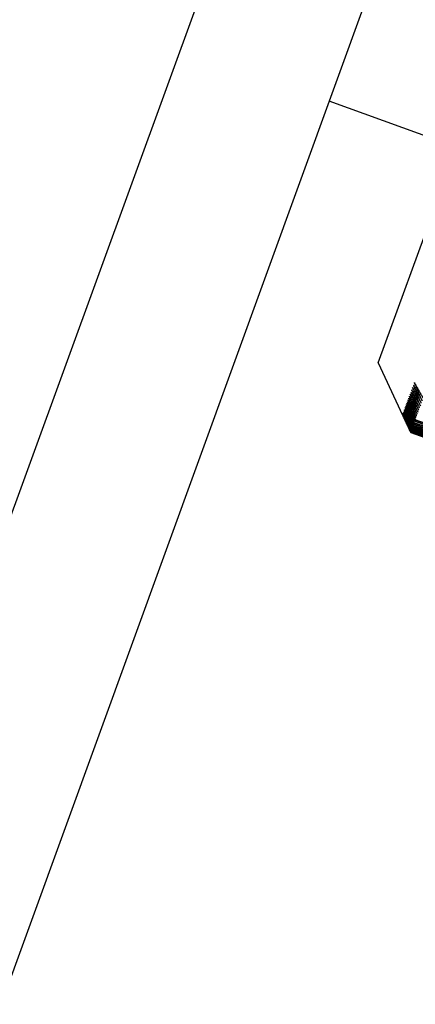
# Model space of a CAD drawing. Units: inches. Extents: x 48 to 275, y 16 to 135.
# Drawn here: x 93 to 94, y 95 to 95 of the extents above; entities that cross this region are included whole.
import ezdxf

# ---------------------------------------------------------------- set-up
doc = ezdxf.new("R2010")
doc.units = ezdxf.units.IN
doc.header["$MEASUREMENT"] = 0
for name, color, linetype, lineweight in [('Dimensions(ANSI)', 56, 'Continuous', 20), ('Visible Edges(ANSI)', 7, 'Continuous', 30), ('Visible Tangent Edges(ANSI)', 7, 'Continuous', 30)]:
    doc.layers.add(name, color=color, linetype=linetype, lineweight=lineweight)
doc.styles.add('MESTEK', font='ARIAL.TTF')
doc.dimstyles.new('MESTEK FRACTIONS', dxfattribs={"dimscale": 14.285714, "dimtxt": 0.08, "dimasz": 0.098425, "dimexe": 0.063, "dimexo": 0.0625, "dimgap": 0.031496, "dimtad": 0, "dimtih": 1, "dimtoh": 1, "dimdec": 5, "dimrnd": 1e-08, "dimzin": 1, "dimdsep": 46, "dimlunit": 5, "dimtxsty": 'MESTEK', "dimcen": 0.09, "dimdle": 0.393701, "dimclrd": 7, "dimclre": 7, "dimclrt": 7, "dimadec": 0, "dimazin": 0, "dimtfac": 0.625, "dimtdec": 5, "dimtofl": 0, "dimtmove": 0, "dimatfit": 3, "dimfxl": 0, "dimfrac": 2, "dimtolj": 1, "dimtzin": 0, "dimlwd": 15, "dimlwe": 15, "dimarcsym": 0})

# ---------------------------------------------------------------- blocks, each defined once
blk = doc.blocks.new('*D6')
at = {"layer": 'Defpoints', "color": 0, "linetype": 'Continuous'}
for p in [(97.46201, 105.99657), (62.02352, 85.93873), (97.46201, 68.47878)]:
    blk.add_point(p, dxfattribs=at)
at = {"layer": 'Dimensions(ANSI)', "color": 7, "linetype": 'Continuous', "lineweight": 15}
for p, q in [((97.46201, 105.10371), (97.46201, 67.57878)), ((62.02352, 85.04587), (62.02352, 67.57878)), ((63.4296, 68.47878), (76.29341, 68.47878)), ((96.05593, 68.47878), (83.19212, 68.47878))]:
    blk.add_line(p, q, dxfattribs=at)
at = {"layer": 'Dimensions(ANSI)', "color": 7, "linetype": 'Continuous'}
for points in [[(63.4296, 68.71312), (63.4296, 68.24443), (62.02352, 68.47878)], [(96.05593, 68.71312), (96.05593, 68.24443), (97.46201, 68.47878)]]:
    blk.add_solid(points, dxfattribs=at)
at = {"layer": 'Dimensions(ANSI)', "color": 7, "linetype": 'Continuous', "lineweight": 18, "char_height": 1.1428571, "attachment_point": 5, "style": 'MESTEK'}
for s, insert in [('\\A1;35 7/16', (79.74276, 69.52003)), ('\\A1;[900mm]', (79.74276, 67.29642))]:
    blk.add_mtext(s, dxfattribs=dict(at, insert=insert))

msp = doc.modelspace()

# ---------------------------------------------------------------- linework, layer by layer
at = {"layer": 'Visible Edges(ANSI)', "color": 7}
for p, q in [((97.4585084, 105.9767289), (92.8349951, 93.274185)), ((93.5725401, 95.1543149), (93.7763905, 95.7143693)), ((93.6014417, 95.2337186), (93.5544572, 95.2508201)), ((93.5725401, 95.1543149), (93.5815049, 95.1350891)), ((93.5854338, 95.1312647), (93.7052441, 95.0876558)), ((93.7052443, 95.0876562), (93.585434, 95.1312651)), ((93.5856042, 95.1317329), (93.7054146, 95.088124)), ((93.7054147, 95.0881244), (93.5856044, 95.1317334)), ((93.5857888, 95.1322398), (93.7055991, 95.0886309)), ((93.7055993, 95.0886314), (93.5857889, 95.1322403)), ((93.5859873, 95.1327854), (93.7057977, 95.0891765)), ((93.7057979, 95.089177), (93.5859875, 95.132786)), ((93.5862, 95.1333696), (93.7060103, 95.0897607)), ((93.7060105, 95.0897613), (93.5862002, 95.1333702)), ((93.7043053, 95.0850764), (93.584495, 95.1286854)), ((93.584495, 95.1286854), (93.7043053, 95.0850764)), ((93.5845092, 95.1287245), (93.7043195, 95.0851156)), ((93.7043196, 95.0851156), (93.5845093, 95.1287246)), ((93.5845377, 95.1288028), (93.704348, 95.0851938)), ((93.7043481, 95.0851939), (93.5845378, 95.1288028)), ((93.5845804, 95.1289201), (93.7043908, 95.0853112)), ((93.7043908, 95.0853113), (93.5845805, 95.1289203)), ((93.5846374, 95.1290766), (93.7044477, 95.0854677)), ((93.7044478, 95.0854678), (93.5846375, 95.1290768)), ((93.5847086, 95.1292722), (93.7045189, 95.0856632)), ((93.704519, 95.0856635), (93.5847087, 95.1292724)), ((93.584794, 95.1295068), (93.7046043, 95.0858979)), ((93.7046044, 95.0858981), (93.5847941, 95.1295071)), ((93.5848936, 95.1297805), (93.7047039, 95.0861716)), ((93.704704, 95.0861718), (93.5848937, 95.1297808)), ((93.5850074, 95.1300932), (93.7048177, 95.0864842)), ((93.7048178, 95.0864845), (93.5850075, 95.1300935)), ((93.5851354, 95.1304448), (93.7049457, 95.0868358)), ((93.7049458, 95.0868362), (93.5851355, 95.1304451)), ((93.5852775, 95.1308353), (93.7050878, 95.0872264)), ((93.705088, 95.0872268), (93.5852777, 95.1308357))]:
    msp.add_line(p, q, dxfattribs=at)
for points, weights in [([(93.5884035, 95.1394236), (93.586947, 95.1427966), (93.5855181, 95.1461147)], [1, 1.0000354812, 1]), ([(93.5855181, 95.1461147), (93.5871143, 95.1432562), (93.5887408, 95.1403503)], [1, 1.0000354814, 1]), ([(93.5887412, 95.1403512), (93.5872853, 95.1437262), (93.5858571, 95.1470463)], [1, 1.00003548131, 1]), ([(93.5858571, 95.1470463), (93.5874594, 95.1442045), (93.5890922, 95.1413155)], [1, 1.00003548126, 1]), ([(93.5869222, 95.1353538), (93.5854602, 95.1387119), (93.584026, 95.1420155)], [1, 1.0000354814, 1]), ([(93.584026, 95.1420155), (93.5855933, 95.1390775), (93.5871905, 95.1360909)], [1, 1.00003548127, 1]), ([(93.5871907, 95.1360916), (93.5857301, 95.1394534), (93.5842972, 95.1427605)], [1, 1.00003548128, 1]), ([(93.5842972, 95.1427605), (93.5858701, 95.1398379), (93.5874729, 95.1368668)], [1, 1.00003548138, 1]), ([(93.5874732, 95.1368676), (93.5860137, 95.1402327), (93.584582, 95.1435431)], [1, 1.00003548133, 1]), ([(93.584582, 95.1435431), (93.5861606, 95.1406361), (93.5877692, 95.1376809)], [1, 1.00003548132, 1]), ([(93.5877695, 95.1376817), (93.5863111, 95.1410497), (93.5848805, 95.144363)], [1, 1.00003548133, 1]), ([(93.5848805, 95.144363), (93.5864648, 95.1414719), (93.5880793, 95.1385329)], [1, 1.00003548132, 1]), ([(93.5880796, 95.1385337), (93.5866222, 95.1419044), (93.5851925, 95.1452203)], [1, 1.0000354812, 1]), ([(93.5851925, 95.1452203), (93.5867827, 95.1423454), (93.5884032, 95.1394227)], [1, 1.00003548138, 1]), ([(93.5857889, 95.1322403), (93.5843186, 95.1355755), (93.5828762, 95.1388565)], [1, 1.0000354813, 1]), ([(93.5828762, 95.1388565), (93.584417, 95.1358459), (93.5859873, 95.1327854)], [1, 1.00003548145, 1]), ([(93.5859875, 95.132786), (93.5845191, 95.1361264), (93.5830786, 95.1394125)], [1, 1.00003548125, 1]), ([(93.5830786, 95.1394125), (93.5846245, 95.1364159), (93.5862, 95.1333696)], [1, 1.00003548126, 1]), ([(93.5862002, 95.1333702), (93.5847336, 95.1367156), (93.5832948, 95.1400065)], [1, 1.00003548128, 1]), ([(93.5832948, 95.1400065), (93.5848459, 95.1370242), (93.5864267, 95.1339924)], [1, 1.00003548141, 1]), ([(93.5864269, 95.133993), (93.5849619, 95.1373429), (93.5835248, 95.1406384)], [1, 1.00003548127, 1]), ([(93.5835248, 95.1406384), (93.5850812, 95.1376706), (93.5866673, 95.1346535)], [1, 1.00003548136, 1]), ([(93.5866675, 95.1346542), (93.5852041, 95.1380084), (93.5837686, 95.1413081)], [1, 1.00003548122, 1]), ([(93.5837686, 95.1413081), (93.5853303, 95.1383551), (93.5869219, 95.1353531)], [1, 1.00003548147, 1]), ([(93.5815049, 95.1350891), (93.5829857, 95.1319135), (93.584495, 95.1286854)], [1, 1.00003548129, 1]), ([(93.584495, 95.1286854), (93.5829892, 95.1319232), (93.5815119, 95.1351084)], [1, 1.00003548132, 1]), ([(93.5815119, 95.1351084), (93.5829963, 95.1319426), (93.5845092, 95.1287245)], [1, 1.00003548132, 1]), ([(93.5845093, 95.1287246), (93.5830069, 95.1319717), (93.581533, 95.1351661)], [1, 1.00003548121, 1]), ([(93.581533, 95.1351661), (93.583021, 95.1320105), (93.5845377, 95.1288028)], [1, 1.00003548123, 1]), ([(93.5845378, 95.1288028), (93.5830387, 95.1320591), (93.581568, 95.1352624)], [1, 1.00003548126, 1]), ([(93.581568, 95.1352624), (93.5830599, 95.1321173), (93.5845804, 95.1289201)], [1, 1.00003548142, 1]), ([(93.5845805, 95.1289203), (93.5830846, 95.1321853), (93.5816171, 95.1353972)], [1, 1.00003548121, 1]), ([(93.5816171, 95.1353972), (93.5831129, 95.1322629), (93.5846374, 95.1290766)], [1, 1.00003548118, 1]), ([(93.5846375, 95.1290768), (93.5831447, 95.1323503), (93.5816802, 95.1355705)], [1, 1.00003548123, 1]), ([(93.5816802, 95.1355705), (93.58318, 95.1324472), (93.5847086, 95.1292722)], [1, 1.00003548121, 1]), ([(93.5847087, 95.1292724), (93.5832188, 95.132554), (93.5817572, 95.1357823)], [1, 1.00003548134, 1]), ([(93.5817572, 95.1357823), (93.5832612, 95.1326703), (93.584794, 95.1295068)], [1, 1.00003548126, 1]), ([(93.5847941, 95.1295071), (93.5833071, 95.1327965), (93.5818483, 95.1360324)], [1, 1.00003548139, 1]), ([(93.5818483, 95.1360324), (93.5833565, 95.1329321), (93.5848936, 95.1297805)], [1, 1.00003548135, 1]), ([(93.5848937, 95.1297808), (93.5834095, 95.1330777), (93.5819533, 95.136321)], [1, 1.00003548118, 1]), ([(93.5819533, 95.136321), (93.5834659, 95.1332327), (93.5850074, 95.1300932)], [1, 1.00003548136, 1]), ([(93.5850075, 95.1300935), (93.5835259, 95.1333976), (93.5820723, 95.136648)], [1, 1.00003548137, 1]), ([(93.5820723, 95.136648), (93.5835893, 95.1335718), (93.5851354, 95.1304448)], [1, 1.00003548138, 1]), ([(93.5851355, 95.1304451), (93.5836564, 95.1337561), (93.5822053, 95.1370132)], [1, 1.00003548138, 1]), ([(93.5822053, 95.1370132), (93.5837268, 95.1339496), (93.5852775, 95.1308353)], [1, 1.00003548134, 1]), ([(93.5852777, 95.1308357), (93.5838009, 95.1341532), (93.5823522, 95.1374168)], [1, 1.00003548131, 1]), ([(93.5823522, 95.1374168), (93.5838784, 95.134366), (93.5854338, 95.1312647)], [1, 1.00003548133, 1]), ([(93.585434, 95.1312651), (93.5839595, 95.1345888), (93.582513, 95.1378585)], [1, 1.00003548128, 1]), ([(93.582513, 95.1378585), (93.5840439, 95.1348209), (93.5856042, 95.1317329)], [1, 1.00003548132, 1]), ([(93.5856044, 95.1317334), (93.5841321, 95.135063), (93.5826876, 95.1383385)], [1, 1.00003548133, 1]), ([(93.5826876, 95.1383385), (93.5842235, 95.1353142), (93.5857888, 95.1322398)], [1, 1.00003548118, 1])]:
    msp.add_rational_spline(points, weights, degree=2, dxfattribs=at)
at = {"layer": 'Visible Tangent Edges(ANSI)', "color": 7}
msp.add_line((92.7804932, 93.2940228), (97.4040065, 105.9965667), dxfattribs=at)

# ---------------------------------------------------------------- dimensions: what is measured, and where the dimension line sits
at = {"layer": 'Dimensions(ANSI)', "color": 7, "linetype": 'Continuous', "lineweight": 18}
dim = msp.add_linear_dim(base=(97.4620065, 68.478777), p1=(62.0235216, 85.9387313), p2=(97.4620065, 105.9965667), dimstyle='MESTEK FRACTIONS', override={"dimtih": 0, "dimtoh": 0, "dimpost": '\\X', "dimtdec": 2, "dimatfit": 1}, dxfattribs=at)
dim.commit()
dim.dimension.update_dxf_attribs({"geometry": '*D6', "text_midpoint": (79.742764, 68.478777)})

doc.saveas('drawing.dxf')
